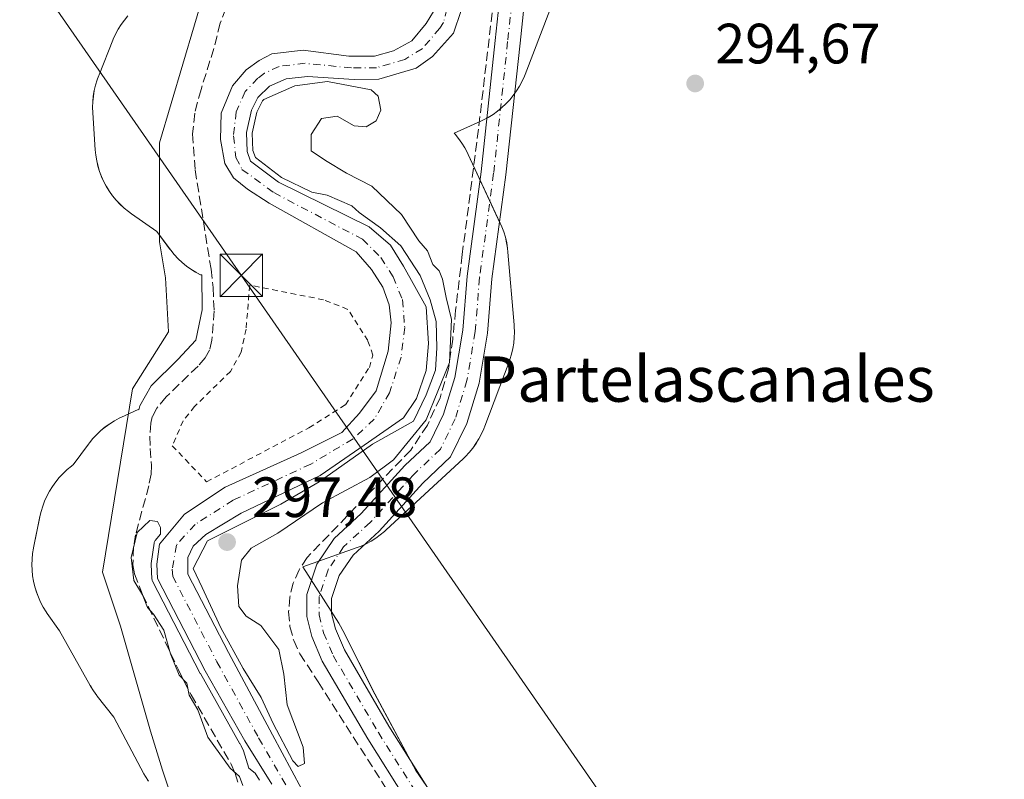
# Model space of a CAD drawing. Units: metres. Extents: x 597696 to 601164, y 4694417 to 4696779.
# Drawn here: x 600682 to 600856, y 4694743 to 4694877 of the extents above; entities that cross this region are included whole.
import ezdxf
from ezdxf.enums import TextEntityAlignment as Align

# ---------------------------------------------------------------- set-up
doc = ezdxf.new("R2010")
doc.units = ezdxf.units.M
doc.header["$MEASUREMENT"] = 0
for name, pattern in [('DGN Style 2', [1.648017, 0.98881, -0.659207]), ('DGN Style 3', [2.307223, 1.648017, -0.659207]), ('DGN Style 4', [2.638475, 1.318413, -0.659207, 0.001648, -0.659207])]:
    doc.linetypes.add(name, pattern=pattern)
for name, color, linetype, lineweight in [('Alambrada', 7, 'DGN Style 2', 0), ('Corriente artificial lineal', 4, 'DGN Style 3', 13), ('Corriente artificial oculto Cxs', 21, 'Continuous', 13), ('Corriente natural Cxs', 4, 'Continuous', 13), ('Corriente natural eje', 4, 'DGN Style 4', 0), ('Cultivos herbáceos CxS', 92, 'Continuous', 0), ('Curva de nivel normal', 30, 'Continuous', 0), ('Espacio natural protegido', 121, 'Continuous', 13), ('Espacio natural protegido CxS', 121, 'Continuous', 0), ('Pastizal CxS', 92, 'Continuous', 0), ('Pista no pavimentada Cxs', 111, 'Continuous', 0), ('Pista no pavimentada eje', 91, 'DGN Style 4', 0), ('Punto de cota en terreno', 7, 'Continuous', 0), ('Rótulo de punto de cota en terreno', 7, 'Continuous', 0), ('Suelo desnudo CxS', 253, 'Continuous', 0), ('Tendido', 6, 'Continuous', 0), ('Texto cartográfico', 7, 'Continuous', 0), ('Torre de tendido puntual', 7, 'Continuous', 0)]:
    doc.layers.add(name, color=color, linetype=linetype, lineweight=lineweight)
doc.styles.add('Style-Arial', font='txt')

# ---------------------------------------------------------------- blocks, each defined once
blk = doc.blocks.new('*U16')
at = {"layer": 'Suelo desnudo CxS', "color": 253, "linetype": 'Continuous', "lineweight": 0}
for points in [[(600760.3001, 4694878.7401, 294.6642), (600758.9301, 4694874.7001, 294.5794), (600755.2301, 4694870.6001, 294.7202), (600752.3802, 4694868.5601, 294.637), (600745.7501, 4694866.5901, 294.5339), (600741.4301, 4694866.5401, 294.5879), (600733.1601, 4694867.0701, 294.3825), (600729.4301, 4694866.6401, 294.4385), (600726.5002, 4694865.3501, 294.5265), (600724.4301, 4694863.3901, 294.5208), (600723.3001, 4694861.1201, 294.4752), (600722.4501, 4694857.2001, 294.4182), (600722.5501, 4694853.8701, 294.3138), (600723.1501, 4694852.1801, 294.377), (600728.0801, 4694848.4301, 294.6912), (600744.0401, 4694840.5701, 294.5987), (600747.8101, 4694837.3301, 294.4754), (600750.1401, 4694833.6301, 294.6645), (600754.1107, 4694826.4684, 294.8538), (600754.5075, 4694819.9861, 294.6681), (600754.1107, 4694815.2236, 294.6887), (600752.3909, 4694810.3288, 294.7097), (600750.1419, 4694806.8892, 294.6633), (600743.2001, 4694802.0601, 294.7256), (600735.4201, 4694796.7301, 294.4543), (600721.4701, 4694790.1201, 294.6967), (600715.2401, 4694786.3401, 294.6154), (600713.0101, 4694784.3001, 294.4526), (600712.0802, 4694782.3101, 294.4018), (600712.0601, 4694779.3501, 294.5291), (600719.2301, 4694765.5101, 295.0488), (600727.0001, 4694751.0101, 294.6072), (600732.1501, 4694741.4801, 294.4223)], [(600726.9102, 4694742.3201, 294.6478), (600722.1401, 4694749.9401, 294.9073), (600715.1601, 4694762.3001, 294.6472), (600706.7501, 4694778.5601, 294.3971), (600706.6001, 4694781.1001, 294.6672), (600707.1001, 4694784.6601, 294.7456), (600711.4601, 4694789.9001, 294.5617), (600718.6801, 4694794.6701, 294.5832), (600732.0801, 4694800.7501, 294.7599), (600739.2401, 4694804.3401, 294.7677), (600742.3401, 4694807.7101, 294.6215), (600745.3002, 4694811.6801, 294.5492), (600747.4102, 4694818.6501, 294.6371), (600747.9601, 4694823.6701, 294.6714), (600747.5901, 4694826.8001, 294.7879), (600746.4602, 4694829.9501, 294.6222), (600744.4801, 4694833.0401, 294.418), (600741.7501, 4694836.1801, 294.273), (600726.4101, 4694844.7701, 294.4546), (600722.6001, 4694847.2001, 294.326), (600720.1101, 4694849.2401, 294.5302), (600718.5901, 4694851.7201, 294.7534), (600717.8101, 4694856.0001, 295.0764), (600717.9401, 4694860.6101, 294.9097), (600719.9501, 4694865.4601, 294.6421), (600722.3601, 4694868.2301, 294.6353), (600724.6701, 4694869.9201, 294.7036), (600726.8901, 4694871.0801, 294.8271), (600732.4101, 4694871.7301, 294.8467), (600740.4501, 4694870.6401, 295.036), (600744.9801, 4694870.6701, 295.1698), (600748.3701, 4694871.6201, 295.3185), (600751.5801, 4694873.3601, 295.2574), (600754.1302, 4694876.4501, 295.115), (600755.4101, 4694878.5201, 294.8841)]]:
    blk.add_polyline3d(points, dxfattribs=at)
blk = doc.blocks.new('*U17')
at = {"layer": 'Cultivos herbáceos CxS', "color": 92, "linetype": 'Continuous', "lineweight": 0}
blk.add_polyline3d([(600744.1316, 4694980.2699, 293.8206), (600707.0899, 4694855.3864, 293.7296), (600707.0899, 4694837.9238, 293.6856), (600708.1483, 4694831.5738, 293.7718), (600708.6774, 4694822.0488, 293.9484), (600702.3274, 4694811.9946, 293.6856), (600697.0357, 4694779.7154, 293.6344), (600700.2107, 4694770.1904, 293.7843), (600705.5024, 4694751.6695, 293.6958), (600707.6191, 4694744.7903, 293.6701), (600709.7358, 4694738.4403, 293.7149), (600711.8524, 4694729.4444, 293.6398), (600715.0274, 4694722.0361, 293.713), (600717.6732, 4694715.1569, 293.809), (600719.7899, 4694707.7486, 294.129), (600722.965, 4694699.2819, 294.0726), (600726.6691, 4694692.9319, 294.1957), (600728.2566, 4694685.5235, 294.3656), (600727.1984, 4694668.5901, 294.0886), (600731.9608, 4694661.1818, 294.1506), (600743.0733, 4694657.4776, 294.1305), (600747.3067, 4694656.4193, 294.1479), (600758.4192, 4694652.1859, 294.2261), (600764.7693, 4694647.4234, 294.051)], dxfattribs=at)
blk = doc.blocks.new('*U20')
at = {"layer": 'Corriente natural Cxs', "color": 4, "linetype": 'Continuous', "lineweight": 13}
for points in [[(600760.3001, 4694878.7401, 294.6642), (600758.9301, 4694874.7001, 294.5794), (600755.2301, 4694870.6001, 294.7202), (600752.3801, 4694868.5601, 294.637), (600745.7501, 4694866.5901, 294.5339), (600741.4301, 4694866.5401, 294.5879), (600733.1601, 4694867.0701, 294.3825), (600729.4301, 4694866.6401, 294.4385), (600726.5001, 4694865.3501, 294.5265), (600724.4301, 4694863.3901, 294.5208), (600723.3001, 4694861.1201, 294.4752), (600722.4501, 4694857.2001, 294.4182), (600722.5501, 4694853.8701, 294.3138), (600723.1501, 4694852.1801, 294.377), (600728.0801, 4694848.4301, 294.6912), (600744.0401, 4694840.5701, 294.5987), (600747.8101, 4694837.3301, 294.4754), (600750.1401, 4694833.6301, 294.6645), (600754.1107, 4694826.4684, 294.8538), (600754.5075, 4694819.9861, 294.6681), (600754.1107, 4694815.2236, 294.6887), (600752.3909, 4694810.3288, 294.7097), (600750.1419, 4694806.8892, 294.6633), (600743.2001, 4694802.0601, 294.7256), (600735.4201, 4694796.7301, 294.4543), (600721.4701, 4694790.1201, 294.6967), (600715.2401, 4694786.3401, 294.6154), (600713.0101, 4694784.3001, 294.4526), (600712.0801, 4694782.3101, 294.4019), (600712.0601, 4694779.3501, 294.5291), (600719.2301, 4694765.5101, 295.0488), (600727.0001, 4694751.0101, 294.6072), (600732.1501, 4694741.4801, 294.4223)], [(600726.9101, 4694742.3201, 294.6478), (600722.1401, 4694749.9401, 294.9073), (600715.1601, 4694762.3001, 294.6472), (600706.7501, 4694778.5601, 294.3971), (600706.6001, 4694781.1001, 294.6672), (600707.1001, 4694784.6601, 294.7456), (600711.4601, 4694789.9001, 294.5617), (600718.6801, 4694794.6701, 294.5832), (600732.0801, 4694800.7501, 294.7599), (600739.2401, 4694804.3401, 294.7677), (600742.3401, 4694807.7101, 294.6215), (600745.3001, 4694811.6801, 294.5492), (600747.4101, 4694818.6501, 294.6371), (600747.9601, 4694823.6701, 294.6714), (600747.5901, 4694826.8001, 294.7879), (600746.4601, 4694829.9501, 294.6222), (600744.4801, 4694833.0401, 294.418), (600741.7501, 4694836.1801, 294.273), (600726.4101, 4694844.7701, 294.4546), (600722.6001, 4694847.2001, 294.326), (600720.1101, 4694849.2401, 294.5302), (600718.5901, 4694851.7201, 294.7534), (600717.8101, 4694856.0001, 295.0764), (600717.9401, 4694860.6101, 294.9097), (600719.9501, 4694865.4601, 294.6421), (600722.3601, 4694868.2301, 294.6353), (600724.6701, 4694869.9201, 294.7036), (600726.8901, 4694871.0801, 294.8271), (600732.4101, 4694871.7301, 294.8467), (600740.4501, 4694870.6401, 295.036), (600744.9801, 4694870.6701, 295.1698), (600748.3701, 4694871.6201, 295.3185), (600751.5801, 4694873.3601, 295.2574), (600754.1301, 4694876.4501, 295.115), (600755.4101, 4694878.5201, 294.8841)]]:
    blk.add_polyline3d(points, dxfattribs=at)
blk = doc.blocks.new('*U24')
at = {"layer": 'Espacio natural protegido CxS', "color": 121, "linetype": 'Continuous', "lineweight": 0, "flags": 128}
for points in [[(600775.9604, 4694878.7837), (600771.5722, 4694867.4488), (600771.4412, 4694867.1238), (600771.0362, 4694866.2298), (600770.5745, 4694865.3638), (600770.0552, 4694864.5308), (600769.4832, 4694863.7328), (600768.8602, 4694862.9746), (600768.1892, 4694862.2578), (600767.4729, 4694861.5868), (600766.7142, 4694860.9638), (600765.9162, 4694860.3928), (600765.0832, 4694859.8738), (600764.2172, 4694859.4119), (600763.6412, 4694859.1429), (600759.0291, 4694857.1059), (600759.2101, 4694856.9032), (600759.8331, 4694856.1439), (600760.4041, 4694855.3459), (600760.9231, 4694854.5129), (600761.3861, 4694853.6469), (600761.5261, 4694853.3519), (600767.1979, 4694841.1939), (600767.4629, 4694840.5939), (600767.8077, 4694839.6749), (600768.0929, 4694838.7359), (600768.3169, 4694837.7799), (600768.4759, 4694836.8109), (600768.5509, 4694836.1279), (600769.6437, 4694823.303), (600769.6647, 4694823.01), (600769.6967, 4694822.029), (600769.6647, 4694821.048), (600769.5677, 4694820.071), (600769.4087, 4694819.1032), (600769.1856, 4694818.147), (600768.9006, 4694817.207), (600768.7376, 4694816.75), (600764.4755, 4694805.4151), (600764.2945, 4694804.9521), (600763.8885, 4694804.0591), (600763.4255, 4694803.1931), (600762.9075, 4694802.3601), (600762.3355, 4694801.5621), (600761.7135, 4694800.8041), (600761.0415, 4694800.0869), (600760.6244, 4694799.6851), (600747.0773, 4694787.1473), (600746.7783, 4694786.8783), (600746.0193, 4694786.2553), (600745.2213, 4694785.6843), (600744.3873, 4694785.1653), (600743.5223, 4694784.7033), (600742.6283, 4694784.2983), (600741.9193, 4694784.0253), (600732.3823, 4694780.6304), (600738.6982, 4694770.6934), (600739.0302, 4694770.1474), (600739.4279, 4694769.4114), (600745.083, 4694758.2164), (600752.2678, 4694744.7424), (600754.0998, 4694742.0744)], [(600705.1059, 4694742.8257), (600704.5869, 4694743.6577), (600704.3329, 4694744.1177), (600699.0241, 4694754.1077), (600696.0961, 4694757.8628), (600696.0261, 4694757.9538), (600695.4544, 4694758.7528), (600694.9351, 4694759.5858), (600694.8631, 4694759.7138), (600689.4293, 4694769.3398), (600687.2763, 4694772.4168), (600687.0933, 4694772.6848), (600686.5753, 4694773.5178), (600686.1124, 4694774.3828), (600685.7064, 4694775.2768), (600685.3614, 4694776.1968), (600685.0764, 4694777.1348), (600684.8524, 4694778.0918), (600684.6924, 4694779.0598), (600684.5974, 4694780.037), (600684.5654, 4694781.0177), (600684.5974, 4694781.9987), (600684.6925, 4694782.9757), (600684.8525, 4694783.9437), (600684.8665, 4694784.0097), (600685.9805, 4694789.4807), (600686.1905, 4694790.3707), (600686.4756, 4694791.3107), (600686.8203, 4694792.2287), (600687.2278, 4694793.1227), (600687.6886, 4694793.9897), (600688.2066, 4694794.8227), (600688.7786, 4694795.6207), (600689.4016, 4694796.3797), (600690.0726, 4694797.0946), (600690.7886, 4694797.7666), (600691.5476, 4694798.3896), (600691.7456, 4694798.5386), (600691.8386, 4694798.6076), (600694.5437, 4694802.2816), (600694.7217, 4694802.5188), (600695.3447, 4694803.2776), (600696.0147, 4694803.9946), (600696.7317, 4694804.6646), (600697.4907, 4694805.2876), (600698.2877, 4694805.8595), (600699.1217, 4694806.3773), (600699.9877, 4694806.8405), (600700.3827, 4694807.0285), (600703.2967, 4694808.3615), (600703.4167, 4694808.3275), (600703.6027, 4694808.9935), (600705.6178, 4694812.5635), (600710.3008, 4694817.1672), (600713.4628, 4694820.6184), (600714.5779, 4694825.9616), (600714.542, 4694832.1033), (600714.344, 4694832.1023), (600714.321, 4694832.1133), (600713.456, 4694832.5763), (600712.6222, 4694833.0943), (600711.824, 4694833.6663), (600711.065, 4694834.2883), (600710.349, 4694834.9601), (600709.677, 4694835.6753), (600709.0548, 4694836.4353), (600708.872, 4694836.6786), (600706.6271, 4694839.7304), (600702.1551, 4694842.8384), (600701.5854, 4694843.2554), (600700.8242, 4694843.8774), (600700.1082, 4694844.5484), (600699.4372, 4694845.2644), (600698.8142, 4694846.0244), (600698.2422, 4694846.8214), (600697.7252, 4694847.6554), (600697.261, 4694848.5214), (600696.8562, 4694849.4154), (600696.5102, 4694850.3344), (600696.2253, 4694851.2734), (600696.0023, 4694852.2291), (600695.8433, 4694853.1974), (600695.7483, 4694854.1474), (600695.3101, 4694860.6514), (600695.3094, 4694860.6784), (600695.2764, 4694861.6594), (600695.3094, 4694862.6401), (600695.4054, 4694863.6173), (600695.5644, 4694864.5853), (600695.7884, 4694865.5423), (600696.0724, 4694866.4813), (600696.1324, 4694866.6413), (600696.3604, 4694867.2573), (600696.4195, 4694867.4003), (600698.8705, 4694873.4983), (600698.9285, 4694873.6413), (600699.3345, 4694874.5353), (600699.7975, 4694875.4013), (600700.3155, 4694876.2333), (600700.8876, 4694877.0323), (600701.5096, 4694877.7902)]]:
    blk.add_lwpolyline(points, dxfattribs=at)
blk = doc.blocks.new('5PATER')
at = {"layer": 'Pastizal CxS', "linetype": 'Continuous', "lineweight": 0}
h = blk.add_hatch(color=51, dxfattribs=at)
edge = h.paths.add_edge_path()
edge.add_ellipse((0, 0), major_axis=(-0.11, -0.111), ratio=0.999422, start_angle=0, end_angle=360)
blk = doc.blocks.new('5TTEND')
at = {"layer": 'Corriente artificial oculto Cxs', "color": 7, "linetype": 'Continuous', "lineweight": 0}
for p, q in [((-0.375, 0.3754), (0.375, -0.3746)), ((0.372, 0.3784), (-0.372, -0.3776))]:
    blk.add_line(p, q, dxfattribs=at)
at = {"layer": 'Corriente artificial oculto Cxs', "color": 7, "linetype": 'Continuous', "lineweight": 0, "flags": 128}
blk.add_lwpolyline([(-0.375, -0.3746), (0.375, -0.3746), (0.375, 0.3754), (-0.375, 0.3754), (-0.372, -0.3776)], dxfattribs=at)

msp = doc.modelspace()

# ---------------------------------------------------------------- linework, layer by layer
at = {"layer": 'Alambrada', "color": 7, "linetype": 'DGN Style 2', "lineweight": 0}
msp.add_polyline3d([(600715.39, 4694795.63, 299.2), (600733.44, 4694805.14, 297.81), (600739.87, 4694809.21, 297.78), (600744.1, 4694815.78, 296.36), (600744.73, 4694817.96, 296.14), (600743.82, 4694820.51, 296.16), (600740.3, 4694826.03, 296.25), (600736.03, 4694827.71, 295.94), (600722.99, 4694830.3, 298.51), (600722.34, 4694822.55, 295.47), (600721.48, 4694818.48, 295.3), (600719.62, 4694815.09, 295.45), (600713.26, 4694808.92, 295.46), (600711.26, 4694806.37, 295.53), (600709.34, 4694801.98, 296.04), (600715.39, 4694795.63, 299.2)], dxfattribs=at)
at = {"layer": 'Corriente artificial lineal', "color": 4, "linetype": 'DGN Style 3', "lineweight": 13}
for points in [[(600767.37, 4694892.08, 295.12), (600763.35, 4694857.79, 294.83), (600760.48, 4694835.71, 294.91), (600759.32, 4694825.86, 295.13), (600758.8, 4694820.8, 295.08), (600758.07, 4694815.54, 294.99), (600756.57, 4694810.45, 294.95), (600754.34, 4694805.64, 294.96), (600751.41, 4694801.22, 295.01), (600733.12, 4694782.29, 295.07), (600731.71, 4694780.13, 295.03), (600730.67, 4694777.77, 294.94), (600730.05, 4694775.27, 294.91), (600729.85, 4694772.7, 294.91), (600730.09, 4694770.14, 295.05), (600730.75, 4694767.65, 295.13), (600731.83, 4694765.3, 294.98), (600735.07, 4694760.37, 294.89), (600770.08, 4694705.39, 294.86)], [(600719.56, 4694881.23, 294.6), (600717.8, 4694876.51, 294.48), (600716.67, 4694872.03, 294.45), (600714.4, 4694864.77, 294.36), (600713.3, 4694860.62, 294.43), (600712.91, 4694856.96, 294.62), (600713.36, 4694850.6, 294.64), (600716.17, 4694833.11, 294.78), (600716.52, 4694829.9, 294.85), (600716.7, 4694825.77, 294.91), (600716.33, 4694820.62, 294.92), (600715.9, 4694818.84, 294.94), (600715.16, 4694817.46, 294.91), (600713.87, 4694816.03, 294.8), (600708.25, 4694810.59, 294.47), (600706.59, 4694808.63, 294.44), (600705.79, 4694807.07, 294.38), (600705.53, 4694805.98, 294.31), (600705.4, 4694803.68, 294.25), (600705.42, 4694801.48, 294.24), (600705.68, 4694798.48, 294.32), (600705.59, 4694797, 294.32), (600705.19, 4694794.89, 294.29), (600702.85, 4694786.3, 294.39), (600702.52, 4694784.17, 294.48), (600702.39, 4694780.97, 294.48), (600702.65, 4694779.43, 294.44), (600704.08, 4694775.77, 294.28), (600710.35, 4694762.62, 294.66), (600712.66, 4694758.07, 294.87), (600719.72, 4694745.85, 295.07), (600720.41, 4694744.23, 295.05), (600720.98, 4694742.32, 295.07)]]:
    msp.add_polyline3d(points, dxfattribs=at)
at = {"layer": 'Corriente natural Cxs', "color": 4, "linetype": 'Continuous', "lineweight": 13}
for points in [[(600726.91, 4694742.32, 294.65), (600722.14, 4694749.94, 294.91), (600715.16, 4694762.3, 294.65), (600706.75, 4694778.56, 294.4), (600706.6, 4694781.1, 294.67), (600707.1, 4694784.66, 294.75), (600711.46, 4694789.9, 294.56), (600718.68, 4694794.67, 294.58), (600732.08, 4694800.75, 294.76), (600739.24, 4694804.34, 294.77), (600742.34, 4694807.71, 294.62), (600745.3, 4694811.68, 294.55), (600747.41, 4694818.65, 294.64), (600747.96, 4694823.67, 294.67), (600747.59, 4694826.8, 294.79), (600746.46, 4694829.95, 294.62), (600744.48, 4694833.04, 294.42), (600741.75, 4694836.18, 294.27), (600726.41, 4694844.77, 294.45), (600722.6, 4694847.2, 294.33), (600720.11, 4694849.24, 294.53), (600718.59, 4694851.72, 294.75), (600717.81, 4694856, 295.08), (600717.94, 4694860.61, 294.91), (600719.95, 4694865.46, 294.64), (600722.36, 4694868.23, 294.64), (600724.67, 4694869.92, 294.7), (600726.89, 4694871.08, 294.83), (600732.41, 4694871.73, 294.85), (600740.45, 4694870.64, 295.04), (600744.98, 4694870.67, 295.17), (600748.37, 4694871.62, 295.32), (600751.58, 4694873.36, 295.26), (600754.13, 4694876.45, 295.12), (600755.41, 4694878.52, 294.88)], [(600760.3, 4694878.74, 294.66), (600758.93, 4694874.7, 294.58), (600755.23, 4694870.6, 294.72), (600752.38, 4694868.56, 294.64), (600745.75, 4694866.59, 294.53), (600741.43, 4694866.54, 294.59), (600733.16, 4694867.07, 294.38), (600729.43, 4694866.64, 294.44), (600726.5, 4694865.35, 294.53), (600724.43, 4694863.39, 294.52), (600723.3, 4694861.12, 294.48), (600722.45, 4694857.2, 294.42), (600722.55, 4694853.87, 294.31), (600723.15, 4694852.18, 294.38), (600728.08, 4694848.43, 294.69), (600744.04, 4694840.57, 294.6), (600747.81, 4694837.33, 294.48), (600750.14, 4694833.63, 294.66), (600754.11, 4694826.47, 294.85), (600754.51, 4694819.99, 294.67), (600754.11, 4694815.22, 294.69), (600752.39, 4694810.33, 294.71), (600750.14, 4694806.89, 294.66), (600743.2, 4694802.06, 294.73), (600735.42, 4694796.73, 294.45), (600721.47, 4694790.12, 294.7), (600715.24, 4694786.34, 294.62), (600713.01, 4694784.3, 294.45), (600712.08, 4694782.31, 294.4), (600712.06, 4694779.35, 294.53), (600719.23, 4694765.51, 295.05), (600727, 4694751.01, 294.61), (600732.15, 4694741.48, 294.42)]]:
    msp.add_polyline3d(points, dxfattribs=at)
at = {"layer": 'Corriente natural eje', "color": 4, "linetype": 'DGN Style 4', "lineweight": 0}
msp.add_polyline3d([(600758.46, 4694881.65, 294.59), (600757.17, 4694876.61, 294.49), (600756.53, 4694875.58, 294.63), (600753.41, 4694871.98, 294.95), (600750.37, 4694870.09, 294.92), (600745.37, 4694868.63, 294.75), (600740.94, 4694868.59, 294.69), (600732.79, 4694869.4, 294.54), (600728.16, 4694868.86, 294.51), (600725.58, 4694867.64, 294.45), (600724.43, 4694866.79, 294.49), (600722.19, 4694864.43, 294.46), (600720.62, 4694860.86, 294.59), (600720.13, 4694856.6, 294.75), (600720.57, 4694852.79, 294.53), (600721.63, 4694850.71, 294.38), (600727.24, 4694846.6, 294.5), (600742.89, 4694838.38, 294.29), (600746.14, 4694835.18, 294.38), (600748.3, 4694831.79, 294.49), (600749.92, 4694827.74, 294.79), (600750.34, 4694822.83, 294.49), (600749.69, 4694817.61, 294.56), (600747.66, 4694811.32, 294.47), (600744.96, 4694806.66, 294.53), (600741.22, 4694803.2, 294.71), (600733.75, 4694798.74, 294.52), (600720.07, 4694792.39, 294.38), (600713.35, 4694788.12, 294.45), (600710.05, 4694784.48, 294.57), (600709.33, 4694780.23, 294.56), (600709.41, 4694778.96, 294.49), (600717.19, 4694763.91, 294.52), (600724.57, 4694750.47, 294.71), (600729.53, 4694741.9, 294.53)], dxfattribs=at)
at = {"layer": 'Cultivos herbáceos CxS', "color": 92, "linetype": 'Continuous', "lineweight": 0}
for points in [[(600764.77, 4694647.42, 294.05), (600758.42, 4694652.19, 294.23), (600747.31, 4694656.42, 294.15), (600743.07, 4694657.48, 294.13), (600731.96, 4694661.18, 294.15), (600727.2, 4694668.59, 294.09), (600728.26, 4694685.52, 294.37), (600726.67, 4694692.93, 294.2), (600722.96, 4694699.28, 294.07), (600719.79, 4694707.75, 294.13), (600717.67, 4694715.16, 293.81), (600715.03, 4694722.04, 293.71), (600711.85, 4694729.44, 293.64), (600709.74, 4694738.44, 293.71), (600707.62, 4694744.79, 293.67), (600705.5, 4694751.67, 293.7), (600700.21, 4694770.19, 293.78), (600697.04, 4694779.72, 293.63), (600702.33, 4694811.99, 293.69), (600708.68, 4694822.05, 293.95), (600708.15, 4694831.57, 293.77), (600707.09, 4694837.92, 293.69), (600707.09, 4694855.39, 293.73), (600744.13, 4694980.27, 293.82)], [(600744.13, 4694980.27, 293.82), (600707.09, 4694855.39, 293.73), (600707.09, 4694837.92, 293.69), (600708.15, 4694831.57, 293.77), (600708.68, 4694822.05, 293.95), (600702.33, 4694811.99, 293.69), (600697.04, 4694779.72, 293.63), (600700.21, 4694770.19, 293.78), (600705.5, 4694751.67, 293.7), (600707.62, 4694744.79, 293.67), (600709.74, 4694738.44, 293.71), (600711.85, 4694729.44, 293.64), (600715.03, 4694722.04, 293.71), (600717.67, 4694715.16, 293.81), (600719.79, 4694707.75, 294.13), (600722.96, 4694699.28, 294.07), (600726.67, 4694692.93, 294.2), (600728.26, 4694685.52, 294.37), (600727.2, 4694668.59, 294.09), (600731.96, 4694661.18, 294.15), (600743.07, 4694657.48, 294.13), (600747.31, 4694656.42, 294.15), (600758.42, 4694652.19, 294.23), (600764.77, 4694647.42, 294.05)], [(600744.13, 4694980.27, 293.82), (600707.09, 4694855.39, 293.73), (600707.09, 4694837.92, 293.69), (600708.15, 4694831.57, 293.77), (600708.68, 4694822.05, 293.95), (600702.33, 4694811.99, 293.69), (600697.04, 4694779.72, 293.63), (600700.21, 4694770.19, 293.78), (600705.5, 4694751.67, 293.7), (600707.62, 4694744.79, 293.67), (600709.74, 4694738.44, 293.71), (600711.85, 4694729.44, 293.64), (600715.03, 4694722.04, 293.71), (600717.67, 4694715.16, 293.81), (600719.79, 4694707.75, 294.13), (600722.96, 4694699.28, 294.07), (600726.67, 4694692.93, 294.2), (600728.26, 4694685.52, 294.37), (600727.2, 4694668.59, 294.09), (600731.96, 4694661.18, 294.15), (600743.07, 4694657.48, 294.13), (600747.31, 4694656.42, 294.15), (600758.42, 4694652.19, 294.23), (600764.77, 4694647.42, 294.05)], [(600755.41, 4694878.52, 294.88), (600754.13, 4694876.45, 295.12), (600751.58, 4694873.36, 295.26), (600748.37, 4694871.62, 295.32), (600744.98, 4694870.67, 295.17), (600740.45, 4694870.64, 295.04), (600732.41, 4694871.73, 294.85), (600726.89, 4694871.08, 294.83), (600724.67, 4694869.92, 294.7), (600722.36, 4694868.23, 294.64), (600719.95, 4694865.46, 294.64), (600717.94, 4694860.61, 294.91), (600717.81, 4694856, 295.08), (600718.59, 4694851.72, 294.75), (600720.11, 4694849.24, 294.53), (600722.6, 4694847.2, 294.33), (600726.41, 4694844.77, 294.45), (600741.75, 4694836.18, 294.27), (600744.48, 4694833.04, 294.42), (600746.46, 4694829.95, 294.62), (600747.59, 4694826.8, 294.79), (600747.96, 4694823.67, 294.67), (600747.41, 4694818.65, 294.64), (600745.3, 4694811.68, 294.55), (600742.34, 4694807.71, 294.62), (600739.24, 4694804.34, 294.77), (600732.08, 4694800.75, 294.76), (600718.68, 4694794.67, 294.58), (600711.46, 4694789.9, 294.56), (600707.1, 4694784.66, 294.75), (600706.6, 4694781.1, 294.67), (600706.75, 4694778.56, 294.4), (600715.16, 4694762.3, 294.65), (600722.14, 4694749.94, 294.91), (600726.91, 4694742.32, 294.65)], [(600755.41, 4694878.52, 294.88), (600754.13, 4694876.45, 295.12), (600751.58, 4694873.36, 295.26), (600748.37, 4694871.62, 295.32), (600744.98, 4694870.67, 295.17), (600740.45, 4694870.64, 295.04), (600732.41, 4694871.73, 294.85), (600726.89, 4694871.08, 294.83), (600724.67, 4694869.92, 294.7), (600722.36, 4694868.23, 294.64), (600719.95, 4694865.46, 294.64), (600717.94, 4694860.61, 294.91), (600717.81, 4694856, 295.08), (600718.59, 4694851.72, 294.75), (600720.11, 4694849.24, 294.53), (600722.6, 4694847.2, 294.33), (600726.41, 4694844.77, 294.45), (600741.75, 4694836.18, 294.27), (600744.48, 4694833.04, 294.42), (600746.46, 4694829.95, 294.62), (600747.59, 4694826.8, 294.79), (600747.96, 4694823.67, 294.67), (600747.41, 4694818.65, 294.64), (600745.3, 4694811.68, 294.55), (600742.34, 4694807.71, 294.62), (600739.24, 4694804.34, 294.77), (600732.08, 4694800.75, 294.76), (600718.68, 4694794.67, 294.58), (600711.46, 4694789.9, 294.56), (600707.1, 4694784.66, 294.75), (600706.6, 4694781.1, 294.67), (600706.75, 4694778.56, 294.4), (600715.16, 4694762.3, 294.65), (600722.14, 4694749.94, 294.91), (600726.91, 4694742.32, 294.65)], [(600732.15, 4694741.48, 294.42), (600727, 4694751.01, 294.61), (600719.23, 4694765.51, 295.05), (600712.06, 4694779.35, 294.53), (600712.08, 4694782.31, 294.4), (600713.01, 4694784.3, 294.45), (600715.24, 4694786.34, 294.62), (600721.47, 4694790.12, 294.7), (600735.42, 4694796.73, 294.45), (600743.2, 4694802.06, 294.73), (600750.14, 4694806.89, 294.66), (600752.39, 4694810.33, 294.71), (600754.11, 4694815.22, 294.69), (600754.51, 4694819.99, 294.67), (600754.11, 4694826.47, 294.85), (600750.14, 4694833.63, 294.66), (600747.81, 4694837.33, 294.48), (600744.04, 4694840.57, 294.6), (600728.08, 4694848.43, 294.69), (600723.15, 4694852.18, 294.38), (600722.55, 4694853.87, 294.31), (600722.45, 4694857.2, 294.42), (600723.3, 4694861.12, 294.48), (600724.43, 4694863.39, 294.52), (600726.5, 4694865.35, 294.53), (600729.43, 4694866.64, 294.44), (600733.16, 4694867.07, 294.38), (600741.43, 4694866.54, 294.59), (600745.75, 4694866.59, 294.53), (600752.38, 4694868.56, 294.64), (600755.23, 4694870.6, 294.72), (600758.93, 4694874.7, 294.58), (600760.3, 4694878.74, 294.66)], [(600760.3, 4694878.74, 294.66), (600758.93, 4694874.7, 294.58), (600755.23, 4694870.6, 294.72), (600752.38, 4694868.56, 294.64), (600745.75, 4694866.59, 294.53), (600741.43, 4694866.54, 294.59), (600733.16, 4694867.07, 294.38), (600729.43, 4694866.64, 294.44), (600726.5, 4694865.35, 294.53), (600724.43, 4694863.39, 294.52), (600723.3, 4694861.12, 294.48), (600722.45, 4694857.2, 294.42), (600722.55, 4694853.87, 294.31), (600723.15, 4694852.18, 294.38), (600728.08, 4694848.43, 294.69), (600744.04, 4694840.57, 294.6), (600747.81, 4694837.33, 294.48), (600750.14, 4694833.63, 294.66), (600754.11, 4694826.47, 294.85), (600754.51, 4694819.99, 294.67), (600754.11, 4694815.22, 294.69), (600752.39, 4694810.33, 294.71), (600750.14, 4694806.89, 294.66), (600743.2, 4694802.06, 294.73), (600735.42, 4694796.73, 294.45), (600721.47, 4694790.12, 294.7), (600715.24, 4694786.34, 294.62), (600713.01, 4694784.3, 294.45), (600712.08, 4694782.31, 294.4), (600712.06, 4694779.35, 294.53), (600719.23, 4694765.51, 295.05), (600727, 4694751.01, 294.61), (600732.15, 4694741.48, 294.42)]]:
    msp.add_polyline3d(points, dxfattribs=at)
at = {"layer": 'Curva de nivel normal', "color": 30, "linetype": 'Continuous', "lineweight": 0, "elevation": 295, "flags": 128}
for points in [[(600736.72, 4694866.22), (600730.95, 4694865.46), (600725.49, 4694863.02), (600725.25, 4694862.79), (600724.25, 4694860.79), (600723.45, 4694857.11), (600723.54, 4694854.06), (600723.99, 4694852.8), (600728.61, 4694849.28), (600733.93, 4694846.67), (600736.65, 4694846.15), (600741, 4694844.25), (600742.29, 4694843.11), (600746.05, 4694840.38), (600749.65, 4694837.21), (600753.03, 4694832.02), (600754.83, 4694827.68), (600755.89, 4694823.87), (600756, 4694819.22), (600755.78, 4694815.3), (600754.09, 4694810.96), (600751.87, 4694806.3), (600744.65, 4694802.24), (600735.25, 4694795.61), (600728.48, 4694791.7), (600715.57, 4694785.2), (600713.02, 4694780.37), (600714.62, 4694776.99), (600717.9, 4694769.9), (600721.81, 4694762.7), (600724.99, 4694757.62), (600727.14, 4694753.02), (600730.59, 4694746.46), (600731.56, 4694745.46), (600732.63, 4694745.99), (600732.42, 4694748.86), (600729.59, 4694756.3), (600729.02, 4694761.72), (600728.12, 4694766.04), (600724.94, 4694770.29), (600722.37, 4694771.93), (600721.08, 4694773.62), (600720.85, 4694777.28), (600721.57, 4694781.81), (600723.25, 4694783.95), (600727.97, 4694786.57), (600735.84, 4694791.93), (600744.19, 4694796.41), (600748.36, 4694799.48), (600754.14, 4694806.53), (600758.22, 4694816.68), (600758.58, 4694824.25), (600757.63, 4694828.12), (600756.99, 4694831.36), (600756.4, 4694832.81), (600755.32, 4694833.96), (600754.36, 4694836.34), (600752.8, 4694838.11), (600749.77, 4694842.75), (600744.51, 4694847.73), (600740.09, 4694850.06), (600736.38, 4694852.28), (600733.81, 4694853.96), (600733.81, 4694856.88), (600735.65, 4694859.69), (600738.39, 4694860.09), (600741.4, 4694858.4), (600743.54, 4694858.2), (600745.31, 4694859.24), (600746.11, 4694861.16), (600745.64, 4694863.63), (600744.41, 4694864.72), (600736.72, 4694866.22)], [(600705.39, 4694788.8), (600703.14, 4694786.68), (600702.07, 4694782.26), (600702.53, 4694778.22), (600704.05, 4694775.72), (600704.95, 4694773.46), (600705.99, 4694772.3), (600707.84, 4694769.48), (600708.99, 4694765.3), (600710.55, 4694761.53), (600711.88, 4694760.11), (600712.34, 4694758.01), (600713.84, 4694755.41), (600715.6, 4694750.58), (600719.53, 4694745.14), (600721.2, 4694743.66), (600721.75, 4694742.06)], [(600724.7, 4694743.02), (600723.96, 4694744.27), (600722.82, 4694745.13), (600721.9, 4694748.22), (600721.49, 4694749.1), (600721.29, 4694749.41), (600721.28, 4694749.43), (600721.27, 4694749.45), (600714.29, 4694761.81), (600714.27, 4694761.84), (600705.86, 4694778.1), (600705.81, 4694778.23), (600705.77, 4694778.36), (600705.75, 4694778.5), (600705.6, 4694781.04), (600705.6, 4694781.14), (600705.61, 4694781.24), (600706.11, 4694784.8), (600706.14, 4694784.93), (600706.19, 4694785.06), (600706.25, 4694785.19), (600706.33, 4694785.3), (600707.26, 4694786.41), (600707.24, 4694787.55), (600706.7, 4694788.61), (600705.39, 4694788.8)]]:
    msp.add_lwpolyline(points, dxfattribs=at)
at = {"layer": 'Espacio natural protegido', "color": 121, "linetype": 'Continuous', "lineweight": 13, "flags": 128}
for points in [[(600705.11, 4694742.83), (600704.59, 4694743.66), (600704.33, 4694744.12), (600699.02, 4694754.11), (600696.1, 4694757.86), (600696.03, 4694757.95), (600695.45, 4694758.75), (600694.94, 4694759.59), (600694.86, 4694759.71), (600689.43, 4694769.34), (600687.28, 4694772.42), (600687.09, 4694772.68), (600686.58, 4694773.52), (600686.11, 4694774.38), (600685.71, 4694775.28), (600685.36, 4694776.2), (600685.08, 4694777.13), (600684.85, 4694778.09), (600684.69, 4694779.06), (600684.6, 4694780.04), (600684.57, 4694781.02), (600684.6, 4694782), (600684.69, 4694782.98), (600684.85, 4694783.94), (600684.87, 4694784.01), (600685.98, 4694789.48), (600686.19, 4694790.37), (600686.48, 4694791.31), (600686.82, 4694792.23), (600687.23, 4694793.12), (600687.69, 4694793.99), (600688.21, 4694794.82), (600688.78, 4694795.62), (600689.4, 4694796.38), (600690.07, 4694797.09), (600690.79, 4694797.77), (600691.55, 4694798.39), (600691.75, 4694798.54), (600691.84, 4694798.61), (600694.54, 4694802.28), (600694.72, 4694802.52), (600695.34, 4694803.28), (600696.01, 4694803.99), (600696.73, 4694804.66), (600697.49, 4694805.29), (600698.29, 4694805.86), (600699.12, 4694806.38), (600699.99, 4694806.84), (600700.38, 4694807.03), (600703.3, 4694808.36), (600703.42, 4694808.33), (600703.6, 4694808.99), (600705.62, 4694812.56), (600710.3, 4694817.17), (600713.46, 4694820.62), (600714.58, 4694825.96), (600714.54, 4694832.1), (600714.34, 4694832.1), (600714.32, 4694832.11), (600713.46, 4694832.58), (600712.62, 4694833.09), (600711.82, 4694833.67), (600711.07, 4694834.29), (600710.35, 4694834.96), (600709.68, 4694835.68), (600709.05, 4694836.44), (600708.87, 4694836.68), (600706.63, 4694839.73), (600702.16, 4694842.84), (600701.59, 4694843.26), (600700.82, 4694843.88), (600700.11, 4694844.55), (600699.44, 4694845.26), (600698.81, 4694846.02), (600698.24, 4694846.82), (600697.73, 4694847.66), (600697.26, 4694848.52), (600696.86, 4694849.42), (600696.51, 4694850.33), (600696.23, 4694851.27), (600696, 4694852.23), (600695.84, 4694853.2), (600695.75, 4694854.15), (600695.31, 4694860.65), (600695.31, 4694860.68), (600695.28, 4694861.66), (600695.31, 4694862.64), (600695.41, 4694863.62), (600695.56, 4694864.59), (600695.79, 4694865.54), (600696.07, 4694866.48), (600696.13, 4694866.64), (600696.36, 4694867.26), (600696.42, 4694867.4), (600698.87, 4694873.5), (600698.93, 4694873.64), (600699.33, 4694874.54), (600699.8, 4694875.4), (600700.32, 4694876.23), (600700.89, 4694877.03), (600701.51, 4694877.79)], [(600775.96, 4694878.78), (600771.57, 4694867.45), (600771.44, 4694867.12), (600771.04, 4694866.23), (600770.57, 4694865.36), (600770.06, 4694864.53), (600769.48, 4694863.73), (600768.86, 4694862.97), (600768.19, 4694862.26), (600767.47, 4694861.59), (600766.71, 4694860.96), (600765.92, 4694860.39), (600765.08, 4694859.87), (600764.22, 4694859.41), (600763.64, 4694859.14), (600759.03, 4694857.11), (600759.21, 4694856.9), (600759.83, 4694856.14), (600760.4, 4694855.35), (600760.92, 4694854.51), (600761.39, 4694853.65), (600761.53, 4694853.35), (600767.2, 4694841.19), (600767.46, 4694840.59), (600767.81, 4694839.67), (600768.09, 4694838.74), (600768.32, 4694837.78), (600768.48, 4694836.81), (600768.55, 4694836.13), (600769.64, 4694823.3), (600769.66, 4694823.01), (600769.7, 4694822.03), (600769.66, 4694821.05), (600769.57, 4694820.07), (600769.41, 4694819.1), (600769.19, 4694818.15), (600768.9, 4694817.21), (600768.74, 4694816.75), (600764.48, 4694805.42), (600764.29, 4694804.95), (600763.89, 4694804.06), (600763.43, 4694803.19), (600762.91, 4694802.36), (600762.34, 4694801.56), (600761.71, 4694800.8), (600761.04, 4694800.09), (600760.62, 4694799.69), (600747.08, 4694787.15), (600746.78, 4694786.88), (600746.02, 4694786.26), (600745.22, 4694785.68), (600744.39, 4694785.17), (600743.52, 4694784.7), (600742.63, 4694784.3), (600741.92, 4694784.03), (600732.38, 4694780.63), (600738.7, 4694770.69), (600739.03, 4694770.15), (600739.43, 4694769.41), (600745.08, 4694758.22), (600752.27, 4694744.74), (600754.1, 4694742.07)]]:
    msp.add_lwpolyline(points, dxfattribs=at)
at = {"layer": 'Pista no pavimentada Cxs', "color": 111, "linetype": 'Continuous', "lineweight": 0}
for points in [[(600763.77, 4694718.56, 295.63), (600743.8, 4694750.29, 294.97), (600735.75, 4694764.01, 295.19), (600733.93, 4694768.34, 295.12), (600733.04, 4694771.89, 295.13), (600733.04, 4694775.78, 295.13), (600734.82, 4694781.1, 295.16), (600737.87, 4694785.61, 295.13), (600742.68, 4694790.02, 295.11), (600750.36, 4694798.48, 295.45), (600754.83, 4694802.7, 295.31), (600757.18, 4694807.53, 295.23), (600759.18, 4694814, 295.48), (600760.57, 4694822.38, 295.47), (600761.35, 4694831.86, 295.13), (600763.83, 4694850.27, 295.05), (600766.31, 4694873.45, 295.27), (600767.36, 4694883.37, 296.26)], [(600763.77, 4694718.56, 295.63), (600743.8, 4694750.29, 294.97), (600735.75, 4694764.01, 295.19), (600733.93, 4694768.34, 295.12), (600733.04, 4694771.89, 295.13), (600733.04, 4694775.78, 295.13), (600734.82, 4694781.1, 295.16), (600737.87, 4694785.61, 295.13), (600742.68, 4694790.02, 295.11), (600750.36, 4694798.48, 295.45), (600754.83, 4694802.7, 295.31), (600757.18, 4694807.53, 295.23), (600759.18, 4694814, 295.48), (600760.57, 4694822.38, 295.47), (600761.35, 4694831.86, 295.13), (600763.83, 4694850.27, 295.05), (600766.31, 4694873.45, 295.27), (600767.36, 4694883.37, 296.26)], [(600771.71, 4694882.62, 295.02), (600770.68, 4694872.98, 294.88), (600768.2, 4694849.74, 294.84), (600765.73, 4694831.39, 294.86), (600764.94, 4694821.83, 294.87), (600763.47, 4694812.99, 294.86), (600761.29, 4694805.91, 294.84), (600758.43, 4694800.05, 294.77), (600753.51, 4694795.4, 295.01), (600745.8, 4694786.91, 295), (600741.22, 4694782.71, 294.91), (600738.8, 4694779.13, 294.92), (600737.44, 4694775.07, 294.92), (600737.44, 4694772.43, 294.87), (600738.12, 4694769.73, 294.88), (600739.69, 4694765.98, 294.84), (600747.56, 4694752.57, 294.85), (600767.48, 4694720.94, 294.79)], [(600771.71, 4694882.62, 295.02), (600770.68, 4694872.98, 294.88), (600768.2, 4694849.74, 294.84), (600765.73, 4694831.39, 294.86), (600764.94, 4694821.83, 294.87), (600763.47, 4694812.99, 294.86), (600761.29, 4694805.91, 294.84), (600758.43, 4694800.05, 294.77), (600753.51, 4694795.4, 295.01), (600745.8, 4694786.91, 295), (600741.22, 4694782.71, 294.91), (600738.8, 4694779.13, 294.92), (600737.44, 4694775.07, 294.92), (600737.44, 4694772.43, 294.87), (600738.12, 4694769.73, 294.88), (600739.69, 4694765.98, 294.84), (600747.56, 4694752.57, 294.85), (600767.48, 4694720.94, 294.79)]]:
    msp.add_polyline3d(points, dxfattribs=at)
at = {"layer": 'Pista no pavimentada eje', "color": 91, "linetype": 'DGN Style 4', "lineweight": 0}
msp.add_polyline3d([(600769.54, 4694883, 295.62), (600768.49, 4694873.22, 294.99), (600766.02, 4694850.01, 294.96), (600763.54, 4694831.62, 294.99), (600762.76, 4694822.1, 295.04), (600761.32, 4694813.5, 295.12), (600759.24, 4694806.72, 295.01), (600756.63, 4694801.37, 294.99), (600751.93, 4694796.94, 295.16), (600744.24, 4694788.46, 295.08), (600739.55, 4694784.16, 295.04), (600736.81, 4694780.12, 295.07), (600735.24, 4694775.42, 295.03), (600735.24, 4694772.16, 295.01), (600736.03, 4694769.03, 295.02), (600737.72, 4694764.99, 295.06), (600745.68, 4694751.43, 294.94), (600765.63, 4694719.75, 295.15)], dxfattribs=at)
at = {"layer": 'Suelo desnudo CxS', "color": 253, "linetype": 'Continuous', "lineweight": 0}
for points in [[(600755.41, 4694878.52, 294.88), (600754.13, 4694876.45, 295.12), (600751.58, 4694873.36, 295.26), (600748.37, 4694871.62, 295.32), (600744.98, 4694870.67, 295.17), (600740.45, 4694870.64, 295.04), (600732.41, 4694871.73, 294.85), (600726.89, 4694871.08, 294.83), (600724.67, 4694869.92, 294.7), (600722.36, 4694868.23, 294.64), (600719.95, 4694865.46, 294.64), (600717.94, 4694860.61, 294.91), (600717.81, 4694856, 295.08), (600718.59, 4694851.72, 294.75), (600720.11, 4694849.24, 294.53), (600722.6, 4694847.2, 294.33), (600726.41, 4694844.77, 294.45), (600741.75, 4694836.18, 294.27), (600744.48, 4694833.04, 294.42), (600746.46, 4694829.95, 294.62), (600747.59, 4694826.8, 294.79), (600747.96, 4694823.67, 294.67), (600747.41, 4694818.65, 294.64), (600745.3, 4694811.68, 294.55), (600742.34, 4694807.71, 294.62), (600739.24, 4694804.34, 294.77), (600732.08, 4694800.75, 294.76), (600718.68, 4694794.67, 294.58), (600711.46, 4694789.9, 294.56), (600707.1, 4694784.66, 294.75), (600706.6, 4694781.1, 294.67), (600706.75, 4694778.56, 294.4), (600715.16, 4694762.3, 294.65), (600722.14, 4694749.94, 294.91), (600726.91, 4694742.32, 294.65)], [(600760.3, 4694878.74, 294.66), (600758.93, 4694874.7, 294.58), (600755.23, 4694870.6, 294.72), (600752.38, 4694868.56, 294.64), (600745.75, 4694866.59, 294.53), (600741.43, 4694866.54, 294.59), (600733.16, 4694867.07, 294.38), (600729.43, 4694866.64, 294.44), (600726.5, 4694865.35, 294.53), (600724.43, 4694863.39, 294.52), (600723.3, 4694861.12, 294.48), (600722.45, 4694857.2, 294.42), (600722.55, 4694853.87, 294.31), (600723.15, 4694852.18, 294.38), (600728.08, 4694848.43, 294.69), (600744.04, 4694840.57, 294.6), (600747.81, 4694837.33, 294.48), (600750.14, 4694833.63, 294.66), (600754.11, 4694826.47, 294.85), (600754.51, 4694819.99, 294.67), (600754.11, 4694815.22, 294.69), (600752.39, 4694810.33, 294.71), (600750.14, 4694806.89, 294.66), (600743.2, 4694802.06, 294.73), (600735.42, 4694796.73, 294.45), (600721.47, 4694790.12, 294.7), (600715.24, 4694786.34, 294.62), (600713.01, 4694784.3, 294.45), (600712.08, 4694782.31, 294.4), (600712.06, 4694779.35, 294.53), (600719.23, 4694765.51, 295.05), (600727, 4694751.01, 294.61), (600732.15, 4694741.48, 294.42)]]:
    msp.add_polyline3d(points, dxfattribs=at)
at = {"layer": 'Tendido', "color": 6, "linetype": 'Continuous', "lineweight": 0}
msp.add_polyline3d([(599386.1, 4696753.94, 297.31), (599459.2, 4696648.35, 303.46), (599647.99, 4696377.21, 301.02), (599837.29, 4696105.97, 298.41), (599978.96, 4695900.7, 302.52), (600181.06, 4695610.3, 298.44), (600344.35, 4695376.02, 296.4), (600526.59, 4695112.53, 298.16), (600721.51, 4694832.03, 299.56), (600875.29, 4694610.4, 299.96), (601037.9, 4694463.8, 296.43)], dxfattribs=at)

# ---------------------------------------------------------------- block references
at = {"layer": 'Corriente natural Cxs', "color": 4, "linetype": 'Continuous', "lineweight": 13}
msp.add_blockref('*U20', (0, 0), dxfattribs=at)
at = {"layer": 'Cultivos herbáceos CxS', "color": 92, "linetype": 'Continuous', "lineweight": 0}
msp.add_blockref('*U17', (0, 0), dxfattribs=at)
at = {"layer": 'Espacio natural protegido CxS', "color": 121, "linetype": 'Continuous', "lineweight": 0}
msp.add_blockref('*U24', (0, 0), dxfattribs=at)
at = {"layer": 'Punto de cota en terreno', "color": 7, "linetype": 'Continuous', "lineweight": 0, "xscale": 10, "yscale": 10, "zscale": 10}
for p in [(600801.57, 4694865.85, 294.67), (600719, 4694785, 297.48)]:
    msp.add_blockref('5PATER', p, dxfattribs=at)
at = {"layer": 'Suelo desnudo CxS', "color": 253, "linetype": 'Continuous', "lineweight": 0}
msp.add_blockref('*U16', (0, 0), dxfattribs=at)
at = {"layer": 'Torre de tendido puntual', "color": 7, "linetype": 'Continuous', "lineweight": 0, "xscale": 10, "yscale": 10, "zscale": 10}
msp.add_blockref('5TTEND', (600721.51, 4694832.03, 299.56), dxfattribs=at)

# ---------------------------------------------------------------- texts
at = {"layer": 'Rótulo de punto de cota en terreno', "color": 7, "linetype": 'Continuous', "lineweight": 0, "style": 'Style-Arial'}
for s, p in [('294,67', (600805.1, 4694869.38)), ('297,48', (600723.41, 4694789.41))]:
    msp.add_text(s, height=7, dxfattribs=at).set_placement(p)
at = {"layer": 'Texto cartográfico', "color": 7, "linetype": 'Continuous', "lineweight": 0, "style": 'Style-Arial'}
msp.add_text('Partelascanales', height=8, dxfattribs=at).set_placement((600803.54, 4694813.74), align=Align.MIDDLE_CENTER)

doc.saveas('drawing.dxf')
